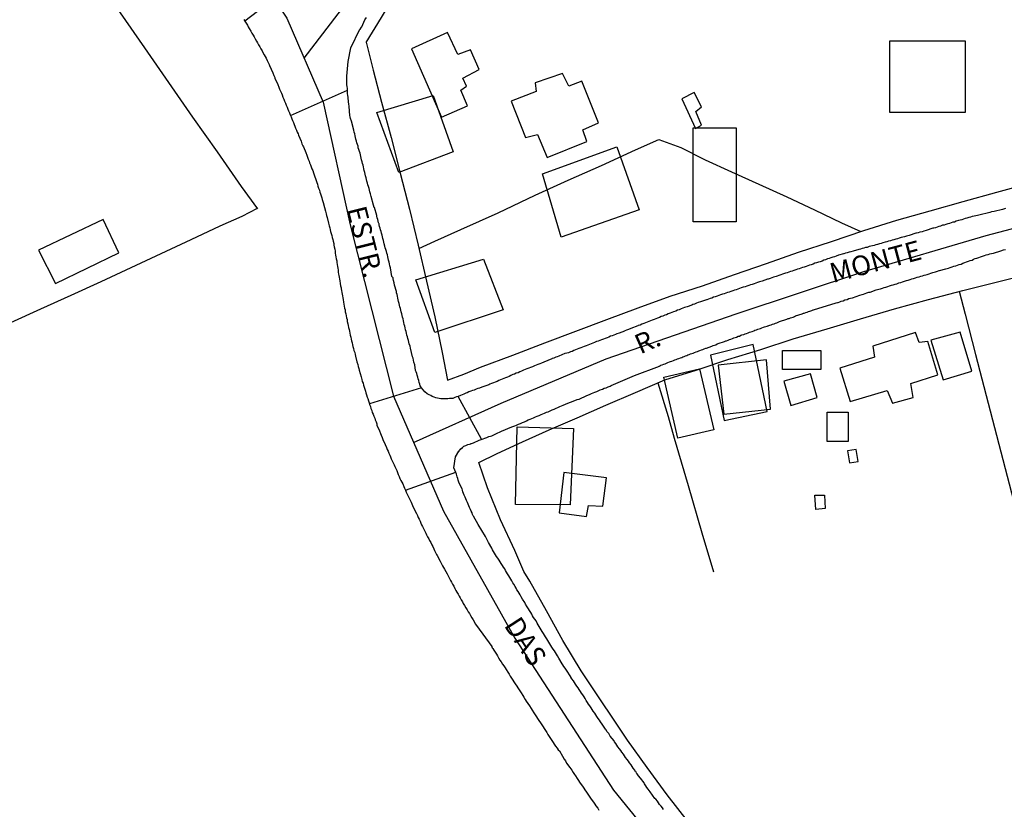
# Model space of a CAD drawing. Units: millimetres. Extents: x 190366 to 192776, y 1660434 to 1663208.
# Drawn here: x 191657 to 191782, y 1662807 to 1662907 of the extents above; entities that cross this region are included whole.
import ezdxf
from ezdxf.enums import TextEntityAlignment as Align

# ---------------------------------------------------------------- set-up
doc = ezdxf.new("R2010")
doc.units = ezdxf.units.MM
doc.header["$MEASUREMENT"] = 0
for name, color, linetype in [('EDIFICACAO_REFERENCIAL', 240, 'Continuous'), ('IMAGEM', 7, 'Continuous'), ('V-CRUZAMENTO', 1, 'Continuous'), ('V-EDIFICACAO', 2, 'Continuous'), ('V-EIXO_DE_LOGRADOURO', 3, 'Continuous'), ('V-LOTE', 1, 'Continuous'), ('V-NOME_DOS_LOGRADOUROS', 7, 'Continuous'), ('V-QUADRA', 2, 'Continuous'), ('V-TESTADA', 3, 'Continuous')]:
    doc.layers.add(name, color=color, linetype=linetype)
picture_1 = doc.add_image_def('image1.jpg', size_in_pixel=(4016, 4621))

msp = doc.modelspace()

# ---------------------------------------------------------------- linework, layer by layer
at = {"layer": 'EDIFICACAO_REFERENCIAL'}
for points in [[(191767.24, 1662903.87), (191776.76, 1662903.87), (191776.76, 1662894.8), (191767.24, 1662894.8)], [(191702.31, 1662894.8), (191709.44, 1662896.96), (191712, 1662889.84), (191705.12, 1662887.19)], [(191742.36, 1662892.86), (191747.77, 1662892.86), (191747.77, 1662880.98), (191742.36, 1662880.98)], [(191723.28, 1662887.02), (191732.71, 1662890.44), (191735.52, 1662882.49), (191725.66, 1662879.03)], [(191707.28, 1662873.63), (191715.83, 1662876.23), (191718.31, 1662869.83), (191709.66, 1662866.94)], [(191744.54, 1662864.09), (191746.25, 1662855.83), (191751.7, 1662856.96), (191749.94, 1662865.44)], [(191758.52, 1662862.29), (191753.67, 1662862.29), (191753.67, 1662864.66), (191758.52, 1662864.66)], [(191743.15, 1662862.35), (191744.96, 1662854.63), (191740.43, 1662853.57), (191738.62, 1662861.29), (191743.15, 1662862.35)], [(191761.94, 1662853.17), (191759.28, 1662853.17), (191759.28, 1662856.87), (191761.94, 1662856.87)], [(191720.07, 1662855.03), (191727.21, 1662854.82), (191726.79, 1662845.16), (191719.86, 1662845.17), (191720.07, 1662855.03)]]:
    msp.add_lwpolyline(points, close=True, dxfattribs=at)
at = {"layer": 'V-CRUZAMENTO'}
msp.add_lwpolyline([(191692.38, 1662911.54), (191685.63, 1662906.38), (191685.78, 1662906.12), (191685.95, 1662905.87), (191686.07, 1662905.66), (191686.2, 1662905.42), (191686.39, 1662905.1), (191686.52, 1662904.85), (191686.67, 1662904.59), (191686.8, 1662904.38), (191686.95, 1662904.14), (191687.12, 1662903.83), (191687.22, 1662903.61), (191687.37, 1662903.36), (191687.52, 1662903.1), (191687.67, 1662902.85), (191687.82, 1662902.59), (191687.93, 1662902.38), (191688.07, 1662902.12), (191688.22, 1662901.87), (191688.33, 1662901.66), (191688.44, 1662901.4), (191688.59, 1662901.14), (191688.69, 1662900.89), (191688.76, 1662900.74), (191689.16, 1662899.82), (191689.31, 1662899.48), (191689.42, 1662899.23), (191689.44, 1662899.16), (191689.8, 1662898.34), (191689.95, 1662897.99), (191690.03, 1662897.74), (191690.14, 1662897.48), (191690.27, 1662897.23), (191690.35, 1662897.02), (191690.46, 1662896.76), (191690.57, 1662896.5), (191690.67, 1662896.25), (191690.78, 1662895.99), (191690.86, 1662895.74), (191690.99, 1662895.48), (191691.08, 1662895.23), (191691.16, 1662895.01), (191691.29, 1662894.76), (191691.37, 1662894.5), (191691.4, 1662894.43), (191698.63, 1662897.61), (191698.63, 1662897.82), (191698.57, 1662898.08), (191698.55, 1662898.29), (191698.55, 1662898.51), (191698.53, 1662898.72), (191698.53, 1662898.93), (191698.53, 1662899.14), (191698.53, 1662899.4), (191698.69, 1662901.26), (191699.06, 1662902.99), (191700.18, 1662905.35), (191700.25, 1662905.35), (191700.27, 1662905.44), (191700.42, 1662905.66), (191700.55, 1662905.95), (191700.67, 1662906.25), (191700.82, 1662906.51), (191701.01, 1662906.81)], dxfattribs=at)
msp.add_lwpolyline([(191712.64, 1662858.87), (191712.43, 1662858.81), (191712.21, 1662858.72), (191711.96, 1662858.61), (191711.75, 1662858.61), (191711.53, 1662858.59), (191711.32, 1662858.55), (191711.11, 1662858.55), (191710.9, 1662858.55), (191710.64, 1662858.55), (191710.43, 1662858.55), (191710.21, 1662858.59), (191710, 1662858.64), (191709.79, 1662858.68), (191709.58, 1662858.76), (191709.32, 1662858.87), (191709.17, 1662858.96), (191708.94, 1662859.06), (191708.7, 1662859.21), (191708.42, 1662859.45), (191708.19, 1662859.68), (191708, 1662859.94), (191701.39, 1662857.91), (191701.4, 1662857.85), (191701.51, 1662857.6), (191701.59, 1662857.34), (191701.68, 1662857.09), (191701.76, 1662856.83), (191701.87, 1662856.62), (191701.95, 1662856.36), (191702.06, 1662856.11), (191702.14, 1662855.9), (191702.23, 1662855.64), (191702.31, 1662855.38), (191702.34, 1662855.23), (191702.67, 1662854.49), (191702.8, 1662854.15), (191702.89, 1662853.94), (191702.99, 1662853.68), (191703.08, 1662853.43), (191703.08, 1662853.4), (191703.4, 1662852.79), (191703.57, 1662852.4), (191703.65, 1662852.15), (191703.76, 1662851.94), (191703.85, 1662851.68), (191703.97, 1662851.43), (191704.08, 1662851.21), (191704.16, 1662850.96), (191704.29, 1662850.7), (191704.4, 1662850.45), (191704.53, 1662850.19), (191704.61, 1662849.98), (191704.72, 1662849.72), (191704.85, 1662849.47), (191704.93, 1662849.25), (191705.04, 1662849), (191705.17, 1662848.74), (191705.25, 1662848.49), (191705.38, 1662848.23), (191705.48, 1662848.02), (191705.61, 1662847.78), (191705.74, 1662847.47), (191705.82, 1662847.25), (191705.96, 1662846.98), (191712.31, 1662849.28), (191712.19, 1662849.55), (191712.06, 1662849.83), (191712.27, 1662851.21), (191712.7, 1662851.93), (191712.75, 1662851.95), (191712.77, 1662852.06), (191712.83, 1662852.1), (191712.88, 1662852.16), (191713.17, 1662852.4), (191713.34, 1662852.55), (191713.58, 1662852.66), (191713.83, 1662852.79), (191714.05, 1662852.83), (191714.24, 1662852.85), (191714.24, 1662852.89), (191714.3, 1662852.91), (191714.56, 1662853), (191714.81, 1662853.1), (191715.04, 1662853.21), (191715.28, 1662853.34), (191715.53, 1662853.42), (191715.57, 1662853.44)], close=True, dxfattribs=at)
at = {"layer": 'V-EDIFICACAO'}
for points in [[(191706.7, 1662902.84), (191710.52, 1662894.19), (191713.78, 1662895.63), (191712.96, 1662897.64), (191713.67, 1662898.13), (191713.21, 1662899.16), (191715.29, 1662900.26), (191714.16, 1662902.73), (191712.59, 1662902.15), (191711.28, 1662904.91), (191706.7, 1662902.84)], [(191725.8, 1662899.75), (191722.37, 1662898.56), (191722.47, 1662897.47), (191719.34, 1662896.25), (191721.13, 1662891.65), (191722.64, 1662892.01), (191723.86, 1662889.12), (191728.89, 1662891.13), (191728.41, 1662892.6), (191730.36, 1662893.51), (191728.27, 1662898.77), (191726.6, 1662898.15), (191725.8, 1662899.75)], [(191742.47, 1662897.32), (191740.92, 1662896.51), (191742.65, 1662892.79), (191743.42, 1662893.21), (191742.7, 1662894.91), (191743.42, 1662895.53), (191742.47, 1662897.32)], [(191659.53, 1662877.36), (191661.66, 1662873.16), (191669.7, 1662877.05), (191667.69, 1662881.24), (191659.53, 1662877.36)], [(191765.06, 1662865.23), (191765.29, 1662863.84), (191760.89, 1662862.44), (191762.22, 1662858.22), (191766.9, 1662859.63), (191767.57, 1662858.02), (191770.19, 1662858.72), (191769.87, 1662860.52), (191773.31, 1662861.6), (191772.03, 1662865.82), (191770.95, 1662865.71), (191770.48, 1662866.94), (191765.06, 1662865.23)], [(191772.42, 1662866), (191773.98, 1662860.95), (191777.61, 1662862.06), (191776.12, 1662867.01), (191772.42, 1662866)], [(191745.51, 1662862.83), (191746.24, 1662856.62), (191752.12, 1662857.23), (191752.12, 1662857.23), (191751.63, 1662863.48), (191745.51, 1662862.83)], [(191753.82, 1662860.8), (191754.71, 1662857.71), (191758.02, 1662858.71), (191757.2, 1662861.72), (191753.82, 1662860.8)], [(191761.87, 1662851.97), (191762.13, 1662850.45), (191763.24, 1662850.61), (191762.96, 1662852.15), (191761.87, 1662851.97)], [(191725.98, 1662849.25), (191725.39, 1662844.12), (191728.84, 1662843.66), (191729.12, 1662845.06), (191730.94, 1662844.98), (191731.38, 1662848.57), (191725.98, 1662849.25)], [(191757.74, 1662846.35), (191758.95, 1662846.37), (191759.03, 1662844.66), (191757.85, 1662844.56), (191757.72, 1662846.37)]]:
    msp.add_lwpolyline(points, close=True, dxfattribs=at)
at = {"layer": 'V-EIXO_DE_LOGRADOURO'}
for points in [[(191693.13, 1662901.66), (191700.35, 1662911.11), (191708.73, 1662924.62), (191720.02, 1662940.13), (191731.11, 1662954.41), (191743.54, 1662966.59), (191757.11, 1662977.44), (191771.06, 1662988.29), (191785.68, 1662998.47), (191800.3, 1663006.08), (191810.83, 1663008.71)], [(191648.83, 1662956.37), (191657.42, 1662947.76), (191666.11, 1662938.29), (191674.8, 1662928.59), (191683.3, 1662918.36), (191690.94, 1662906.75), (191695.53, 1662896.09), (191698.96, 1662880.58), (191704.44, 1662858.89), (191710.77, 1662844.33), (191719.77, 1662828.25), (191732.29, 1662809.03), (191746.81, 1662791.14)], [(191706.98, 1662853.04), (191718.06, 1662858), (191731.35, 1662863.62), (191747.78, 1662869.33), (191763.92, 1662874.66), (191779.4, 1662879.23), (191793.83, 1662883.04), (191810.92, 1662885.81)]]:
    msp.add_lwpolyline(points, dxfattribs=at)
at = {"layer": 'V-LOTE'}
for points in [[(191700.98, 1662903.66), (191702.92, 1662906.83), (191704.57, 1662909.6), (191708.05, 1662915.25), (191711.55, 1662920.9), (191715.16, 1662926.48), (191718.85, 1662931.89), (191722.59, 1662937.15), (191726.5, 1662942.21), (191730.41, 1662947.3), (191734.78, 1662952.26), (191739.1, 1662956.7), (191743.1, 1662960.42), (191746.92, 1662963.93), (191750.85, 1662967.35), (191755, 1662970.51), (191756.87, 1662971.92), (191759.39, 1662973.93), (191761.65, 1662975.66), (191765.06, 1662977.91), (191768.6, 1662980.05)], [(191644.72, 1662943.5), (191646.97, 1662940.29), (191649.62, 1662936.46), (191652.4, 1662932.5), (191655.12, 1662928.54), (191657.88, 1662924.54), (191660.73, 1662920.58), (191663.73, 1662916.21), (191666.8, 1662911.82), (191669.87, 1662907.41), (191672.94, 1662903), (191675.98, 1662898.61), (191679.02, 1662894.22), (191682.13, 1662889.83), (191685.17, 1662885.44), (191687.24, 1662882.61)], [(191700.97, 1662903.72), (191701.85, 1662900.15), (191702.94, 1662896.12), (191704.14, 1662891.62), (191705.3, 1662887.12), (191706.48, 1662882.58), (191707.55, 1662878.01), (191708.6, 1662873.44), (191709.67, 1662868.92), (191710.61, 1662864.42), (191711.25, 1662860.94), (191713.32, 1662861.68), (191715.44, 1662862.56), (191719.52, 1662864.1), (191723.58, 1662865.66), (191727.51, 1662867.11), (191731.42, 1662868.62), (191735.4, 1662870.09), (191739.46, 1662871.54), (191743.52, 1662872.88), (191747.58, 1662874.29), (191751.64, 1662875.7), (191755.66, 1662877.11), (191759.83, 1662878.49), (191763.96, 1662879.87), (191768.13, 1662881.19), (191772.32, 1662882.36), (191776.51, 1662883.53), (191780.75, 1662884.7), (191784.96, 1662885.87)], [(191707.65, 1662877.58), (191709.68, 1662878.51), (191712.97, 1662879.99), (191717.68, 1662882.11), (191722.36, 1662884.35), (191726.54, 1662886.23), (191730.77, 1662888.11), (191735.05, 1662890.09), (191738.02, 1662891.4), (191740.8, 1662890.35), (191743.86, 1662888.83), (191747.18, 1662887.31), (191750.65, 1662885.71), (191754.19, 1662884.11), (191757.71, 1662882.47), (191761.13, 1662880.85), (191763.54, 1662879.73)], [(191687.21, 1662882.65), (191685.27, 1662881.65), (191682.47, 1662880.42), (191678.78, 1662878.67), (191675, 1662876.9), (191671.2, 1662875.13), (191667.4, 1662873.38), (191663.6, 1662871.65), (191659.8, 1662869.9), (191656, 1662868.17), (191652.31, 1662866.4), (191648.59, 1662864.63), (191644.85, 1662862.88), (191641.07, 1662861.17), (191637.35, 1662859.46), (191633.61, 1662857.69), (191629.89, 1662855.96), (191626.17, 1662854.23), (191622.45, 1662852.5), (191618.73, 1662850.77), (191617.64, 1662850.25)], [(191741.74, 1662804.97), (191739.08, 1662808.45), (191736.52, 1662811.91), (191734.03, 1662815.34), (191731.78, 1662818.77), (191731.04, 1662819.84), (191728.17, 1662824.15), (191725.87, 1662827.96), (191723.78, 1662831.73), (191721.69, 1662835.5), (191720.94, 1662836.72), (191719.77, 1662839.38), (191717.97, 1662843.26), (191716.31, 1662847.29), (191715.25, 1662850.51), (191717.54, 1662851.63), (191720.77, 1662853.11), (191724.14, 1662854.64), (191727.68, 1662856.17), (191731.31, 1662857.75), (191735.04, 1662859.35), (191738.77, 1662860.95), (191742.71, 1662862.17), (191746.75, 1662863.53), (191750.89, 1662864.82), (191755, 1662866.16), (191759.28, 1662867.43), (191763.53, 1662868.7), (191767.81, 1662869.94), (191772.11, 1662871.14), (191776.46, 1662872.29), (191780.86, 1662873.37), (191785.26, 1662874.45)], [(191776.02, 1662872.17), (191776.76, 1662869.29), (191778.07, 1662864.15), (191779.68, 1662858.01), (191781.29, 1662851.84), (191782.87, 1662845.67), (191784.48, 1662839.5), (191786.06, 1662833.31), (191786.48, 1662831.64)], [(191737.89, 1662860.57), (191739.17, 1662856.31), (191739.95, 1662853.57), (191741.7, 1662847.59), (191743.45, 1662841.61), (191744.92, 1662836.66)]]:
    msp.add_lwpolyline(points, dxfattribs=at)
at = {"layer": 'V-QUADRA'}
for points in [[(191781.86, 1662882.63), (191781.6, 1662882.56), (191781.49, 1662882.54), (191780.41, 1662882.28), (191780.11, 1662882.22), (191779.9, 1662882.16), (191779.7, 1662882.12), (191778.66, 1662881.86), (191778.32, 1662881.77), (191778.11, 1662881.73), (191777.9, 1662881.69), (191777.64, 1662881.62), (191777.43, 1662881.54), (191777.22, 1662881.5), (191776.96, 1662881.41), (191776.75, 1662881.37), (191776.53, 1662881.28), (191776.32, 1662881.22), (191776.11, 1662881.16), (191775.9, 1662881.11), (191775.64, 1662881.03), (191775.43, 1662880.94), (191775.21, 1662880.9), (191775, 1662880.84), (191774.79, 1662880.77), (191774.58, 1662880.71), (191774.32, 1662880.62), (191774.11, 1662880.56), (191773.89, 1662880.52), (191773.64, 1662880.43), (191773.43, 1662880.37), (191773.21, 1662880.3), (191773, 1662880.22), (191772.79, 1662880.18), (191772.68, 1662880.16), (191771.81, 1662879.88), (191771.51, 1662879.79), (191771.3, 1662879.71), (191771.04, 1662879.67), (191770.83, 1662879.58), (191770.62, 1662879.54), (191770.51, 1662879.52), (191769.68, 1662879.24), (191769.34, 1662879.15), (191769.08, 1662879.07), (191768.87, 1662879.03), (191768.66, 1662878.96), (191768.4, 1662878.9), (191768.19, 1662878.81), (191767.98, 1662878.77), (191767.72, 1662878.69), (191767.51, 1662878.64), (191767.3, 1662878.56), (191767.04, 1662878.52), (191766.83, 1662878.43), (191766.62, 1662878.39), (191766.36, 1662878.3), (191766.15, 1662878.22), (191765.93, 1662878.18), (191765.68, 1662878.09), (191765.47, 1662878.05), (191765.25, 1662877.96), (191765.04, 1662877.92), (191764.83, 1662877.88), (191764.62, 1662877.82), (191764.36, 1662877.73), (191764.15, 1662877.71), (191763.93, 1662877.62), (191763.72, 1662877.58), (191763.51, 1662877.51), (191763.32, 1662877.48), (191762.57, 1662877.26), (191762.29, 1662877.15), (191762.1, 1662877.11), (191761.85, 1662877.03), (191761.64, 1662876.98), (191761.42, 1662876.92), (191761.36, 1662876.9), (191760.74, 1662876.73), (191760.42, 1662876.62), (191760.23, 1662876.54), (191760.02, 1662876.49), (191759.76, 1662876.39), (191759.55, 1662876.32), (191759.34, 1662876.26), (191759.08, 1662876.15), (191758.87, 1662876.09), (191758.66, 1662876), (191758.4, 1662875.92), (191758.19, 1662875.85), (191757.97, 1662875.79), (191757.72, 1662875.71), (191757.51, 1662875.62), (191757.29, 1662875.54), (191757.29, 1662875.54), (191757.08, 1662875.49), (191756.87, 1662875.41), (191756.66, 1662875.32), (191756.4, 1662875.24), (191756.19, 1662875.2), (191755.97, 1662875.11), (191755.76, 1662875.03), (191755.55, 1662874.96), (191755.34, 1662874.9), (191755.08, 1662874.81), (191754.87, 1662874.73), (191754.65, 1662874.66), (191754.44, 1662874.6), (191754.23, 1662874.51), (191754.02, 1662874.45), (191753.78, 1662874.39), (191752.87, 1662874.05), (191752.53, 1662873.96), (191752.31, 1662873.88), (191752.1, 1662873.79), (191751.84, 1662873.71), (191751.74, 1662873.69), (191751.08, 1662873.45), (191750.74, 1662873.37), (191750.48, 1662873.28), (191750.27, 1662873.2), (191750.06, 1662873.11), (191749.8, 1662873.05), (191749.59, 1662872.98), (191749.38, 1662872.9), (191749.12, 1662872.81), (191748.91, 1662872.75), (191748.69, 1662872.68), (191748.44, 1662872.6), (191748.23, 1662872.51), (191748.01, 1662872.45), (191747.8, 1662872.36), (191747.59, 1662872.3), (191747.38, 1662872.22), (191747.12, 1662872.13), (191746.91, 1662872.05), (191746.69, 1662872), (191746.48, 1662871.92), (191746.27, 1662871.83), (191746.06, 1662871.79), (191745.8, 1662871.71), (191745.59, 1662871.62), (191745.37, 1662871.54), (191745.12, 1662871.45), (191744.91, 1662871.41), (191744.69, 1662871.32), (191744.48, 1662871.24), (191744.27, 1662871.17), (191744.06, 1662871.09), (191744.03, 1662871.07), (191743.29, 1662870.83), (191742.99, 1662870.75), (191742.78, 1662870.66), (191742.52, 1662870.56), (191742.31, 1662870.49), (191742.2, 1662870.43), (191741.59, 1662870.22), (191741.25, 1662870.11), (191741.03, 1662870.03), (191740.82, 1662869.94), (191740.56, 1662869.83), (191740.35, 1662869.77), (191740.14, 1662869.66), (191739.88, 1662869.55), (191739.67, 1662869.47), (191739.46, 1662869.41), (191739.2, 1662869.3), (191738.99, 1662869.21), (191738.78, 1662869.13), (191738.52, 1662869.02), (191738.31, 1662868.96), (191738.1, 1662868.85), (191737.84, 1662868.77), (191737.63, 1662868.68), (191737.41, 1662868.6), (191737.16, 1662868.51), (191736.95, 1662868.43), (191736.73, 1662868.34), (191736.52, 1662868.26), (191736.31, 1662868.17), (191736.09, 1662868.09), (191735.84, 1662868), (191735.63, 1662867.89), (191735.41, 1662867.83), (191735.35, 1662867.79), (191734.48, 1662867.45), (191734.16, 1662867.34), (191733.92, 1662867.26), (191733.71, 1662867.15), (191733.65, 1662867.11), (191732.99, 1662866.87), (191732.69, 1662866.77), (191732.52, 1662866.7), (191732.31, 1662866.62), (191732.09, 1662866.53), (191732.09, 1662866.53), (191731.88, 1662866.47), (191731.67, 1662866.38), (191731.46, 1662866.3), (191731.2, 1662866.21), (191730.99, 1662866.13), (191730.77, 1662866.02), (191730.56, 1662865.96), (191730.35, 1662865.87), (191730.14, 1662865.81), (191729.88, 1662865.7), (191729.67, 1662865.62), (191729.45, 1662865.51), (191729.24, 1662865.43), (191729.03, 1662865.36), (191728.82, 1662865.28), (191728.56, 1662865.17), (191728.35, 1662865.09), (191728.13, 1662865), (191727.88, 1662864.91), (191727.67, 1662864.83), (191727.45, 1662864.74), (191727.24, 1662864.66), (191727.03, 1662864.57), (191726.82, 1662864.49), (191726.56, 1662864.4), (191726.35, 1662864.32), (191726.13, 1662864.28), (191726.11, 1662864.28), (191725.37, 1662863.98), (191725.13, 1662863.87), (191724.98, 1662863.83), (191724.73, 1662863.72), (191724.52, 1662863.66), (191724.45, 1662863.62), (191723.47, 1662863.21), (191723.15, 1662863.08), (191722.94, 1662863), (191722.69, 1662862.89), (191722.47, 1662862.83), (191722.26, 1662862.72), (191722.01, 1662862.62), (191721.79, 1662862.53), (191721.58, 1662862.45), (191721.32, 1662862.34), (191721.11, 1662862.26), (191720.9, 1662862.17), (191720.64, 1662862.06), (191720.43, 1662861.98), (191720.22, 1662861.87), (191719.96, 1662861.79), (191719.75, 1662861.7), (191719.54, 1662861.62), (191719.28, 1662861.51), (191719.07, 1662861.4), (191718.86, 1662861.32), (191718.6, 1662861.23), (191718.39, 1662861.15), (191718.17, 1662861.06), (191717.96, 1662860.96), (191717.75, 1662860.87), (191717.54, 1662860.77), (191717.28, 1662860.68), (191717.07, 1662860.6), (191716.85, 1662860.51), (191716.64, 1662860.42), (191716.49, 1662860.34), (191715.62, 1662860.04), (191715.3, 1662859.91), (191715.11, 1662859.87), (191714.9, 1662859.79), (191714.64, 1662859.66), (191714.43, 1662859.62), (191714.22, 1662859.53), (191713.96, 1662859.45), (191713.77, 1662859.32), (191713.58, 1662859.28), (191713.32, 1662859.15), (191713.11, 1662859.06), (191712.9, 1662858.98), (191712.64, 1662858.87), (191712.43, 1662858.81), (191712.21, 1662858.72), (191711.96, 1662858.61), (191711.75, 1662858.61), (191711.53, 1662858.59), (191711.32, 1662858.55), (191711.11, 1662858.55), (191710.9, 1662858.55), (191710.64, 1662858.55), (191710.43, 1662858.55), (191710.21, 1662858.59), (191710, 1662858.64), (191709.79, 1662858.68), (191709.58, 1662858.76), (191709.32, 1662858.87), (191709.17, 1662858.96), (191708.94, 1662859.06), (191708.7, 1662859.21), (191708.42, 1662859.45), (191708.19, 1662859.68), (191708.19, 1662859.68), (191708, 1662859.94), (191707.83, 1662860.19), (191707.76, 1662860.41), (191707.7, 1662860.62), (191707.63, 1662860.88), (191707.55, 1662861.09), (191707.51, 1662861.3), (191707.42, 1662861.56), (191707.38, 1662861.77), (191707.29, 1662861.98), (191707.21, 1662862.13), (191707.12, 1662862.88), (191707.02, 1662863.22), (191706.95, 1662863.47), (191706.91, 1662863.69), (191706.85, 1662863.88), (191706.61, 1662864.96), (191706.53, 1662865.22), (191706.44, 1662865.52), (191706.38, 1662865.73), (191706.32, 1662865.94), (191706.25, 1662866.2), (191706.19, 1662866.41), (191706.14, 1662866.62), (191706.08, 1662866.88), (191706.04, 1662867.09), (191705.97, 1662867.3), (191705.93, 1662867.56), (191705.87, 1662867.77), (191705.8, 1662867.98), (191705.76, 1662868.24), (191705.7, 1662868.45), (191705.65, 1662868.67), (191705.59, 1662868.88), (191705.55, 1662869.09), (191705.48, 1662869.3), (191705.42, 1662869.56), (191705.36, 1662869.77), (191705.32, 1662869.99), (191705.25, 1662870.2), (191705.21, 1662870.41), (191705.14, 1662870.62), (191705.08, 1662870.88), (191705.04, 1662871.09), (191705, 1662871.3), (191704.93, 1662871.56), (191704.89, 1662871.77), (191704.83, 1662871.99), (191704.81, 1662872.13), (191704.57, 1662872.96), (191704.53, 1662873.26), (191704.44, 1662873.52), (191704.4, 1662873.73), (191704.38, 1662873.88), (191704.33, 1662873.94), (191704.23, 1662874.05), (191704.06, 1662875.14), (191703.97, 1662875.41), (191703.93, 1662875.65), (191703.87, 1662875.86), (191703.8, 1662876.11), (191703.76, 1662876.33), (191703.72, 1662876.54), (191703.66, 1662876.8), (191703.59, 1662877.01), (191703.55, 1662877.22), (191703.46, 1662877.48), (191703.4, 1662877.69), (191703.36, 1662877.9), (191703.27, 1662878.16), (191703.23, 1662878.37), (191703.17, 1662878.58), (191703.1, 1662878.84), (191703.04, 1662879.05), (191702.99, 1662879.26), (191702.91, 1662879.52), (191702.87, 1662879.73), (191702.78, 1662879.95), (191702.74, 1662880.16), (191702.67, 1662880.37), (191702.61, 1662880.58), (191702.61, 1662880.71), (191702.57, 1662880.77), (191702.55, 1662880.84), (191702.51, 1662881.05), (191702.44, 1662881.27), (191702.38, 1662881.48), (191702.34, 1662881.69), (191702.34, 1662881.75), (191702.02, 1662882.76), (191702.01, 1662882.79), (191701.93, 1662883.07), (191701.63, 1662884.16), (191701.53, 1662884.5), (191701.46, 1662884.76), (191701.42, 1662884.97), (191701.36, 1662885.18), (191701.29, 1662885.44), (191701.21, 1662885.65), (191701.14, 1662885.86), (191701.14, 1662885.86), (191701.08, 1662886.12), (191701.04, 1662886.33), (191700.97, 1662886.54), (191700.91, 1662886.8), (191700.84, 1662887.01), (191700.82, 1662887.22), (191700.74, 1662887.48), (191700.7, 1662887.69), (191700.63, 1662887.91), (191700.59, 1662888.12), (191700.53, 1662888.33), (191700.46, 1662888.54), (191700.4, 1662888.8), (191700.33, 1662889.01), (191700.29, 1662889.23), (191700.25, 1662889.44), (191700.21, 1662889.65), (191700.12, 1662889.86), (191700.06, 1662890.12), (191699.99, 1662890.33), (191699.95, 1662890.55), (191699.89, 1662890.76), (191699.82, 1662890.97), (191699.76, 1662891.18), (191699.69, 1662891.44), (191699.65, 1662891.65), (191699.61, 1662891.86), (191699.53, 1662892.12), (191699.48, 1662892.33), (191699.42, 1662892.55), (191699.4, 1662892.57), (191699.12, 1662893.7), (191699.02, 1662894.04), (191698.95, 1662894.25), (191698.91, 1662894.4), (191698.85, 1662895.57), (191698.8, 1662895.91), (191698.76, 1662896.12), (191698.76, 1662896.33), (191698.72, 1662896.55), (191698.72, 1662896.76), (191698.68, 1662896.97), (191698.63, 1662897.19), (191698.63, 1662897.4), (191698.63, 1662897.61), (191698.63, 1662897.82), (191698.57, 1662898.08), (191698.55, 1662898.29), (191698.55, 1662898.51), (191698.53, 1662898.72), (191698.53, 1662898.93), (191698.53, 1662899.14), (191698.53, 1662899.4), (191698.69, 1662901.26), (191699.06, 1662902.99), (191700.18, 1662905.35), (191700.25, 1662905.35), (191700.27, 1662905.44), (191700.42, 1662905.66), (191700.55, 1662905.95), (191700.67, 1662906.25), (191700.82, 1662906.51), (191701.01, 1662906.81)], [(191685.52, 1662906.59), (191685.63, 1662906.38), (191685.78, 1662906.12), (191685.95, 1662905.87), (191686.07, 1662905.66), (191686.2, 1662905.42), (191686.39, 1662905.1), (191686.52, 1662904.85), (191686.67, 1662904.59), (191686.8, 1662904.38), (191686.95, 1662904.14), (191687.12, 1662903.83), (191687.22, 1662903.61), (191687.37, 1662903.36), (191687.52, 1662903.1), (191687.67, 1662902.85), (191687.82, 1662902.59), (191687.93, 1662902.38), (191688.07, 1662902.12), (191688.22, 1662901.87), (191688.33, 1662901.66), (191688.44, 1662901.4), (191688.59, 1662901.14), (191688.69, 1662900.89), (191688.76, 1662900.74), (191689.16, 1662899.82), (191689.31, 1662899.48), (191689.42, 1662899.23), (191689.44, 1662899.16), (191689.8, 1662898.34), (191689.95, 1662897.99), (191690.03, 1662897.74), (191690.14, 1662897.48), (191690.27, 1662897.23), (191690.35, 1662897.02), (191690.46, 1662896.76), (191690.57, 1662896.5), (191690.67, 1662896.25), (191690.78, 1662895.99), (191690.86, 1662895.74), (191690.99, 1662895.48), (191691.08, 1662895.23), (191691.16, 1662895.01), (191691.29, 1662894.76), (191691.37, 1662894.5), (191691.48, 1662894.25), (191691.59, 1662893.99), (191691.67, 1662893.78), (191691.8, 1662893.52), (191691.88, 1662893.27), (191691.95, 1662893.06), (191692.06, 1662892.8), (191692.18, 1662892.55), (191692.27, 1662892.33), (191692.37, 1662892.08), (191692.42, 1662891.93), (191692.74, 1662891.18), (191692.86, 1662890.84), (191692.97, 1662890.59), (191693.04, 1662890.44), (191693.33, 1662889.74), (191693.46, 1662889.4), (191693.54, 1662889.14), (191693.65, 1662888.89), (191693.76, 1662888.63), (191693.82, 1662888.42), (191693.93, 1662888.16), (191694.03, 1662887.91), (191694.12, 1662887.69), (191694.23, 1662887.44), (191694.31, 1662887.18), (191694.4, 1662886.93), (191694.48, 1662886.67), (191694.57, 1662886.46), (191694.65, 1662886.2), (191694.74, 1662885.95), (191694.82, 1662885.74), (191694.88, 1662885.48), (191694.97, 1662885.22), (191695.06, 1662884.97), (191695.14, 1662884.71), (191695.21, 1662884.5), (191695.29, 1662884.25), (191695.38, 1662883.99), (191695.42, 1662883.78), (191695.5, 1662883.52), (191695.57, 1662883.27), (191695.57, 1662883.24), (191695.84, 1662882.33), (191695.93, 1662881.99), (191695.97, 1662881.78), (191696.04, 1662881.5), (191696.23, 1662880.8), (191696.31, 1662880.46), (191696.38, 1662880.2), (191696.44, 1662879.95), (191696.48, 1662879.73), (191696.55, 1662879.48), (191696.63, 1662879.22), (191696.69, 1662878.97), (191696.69, 1662878.97), (191696.76, 1662878.71), (191696.8, 1662878.5), (191696.87, 1662878.24), (191696.91, 1662877.99), (191696.95, 1662877.78), (191697.02, 1662877.52), (191697.06, 1662877.26), (191697.08, 1662877.01), (191697.12, 1662876.75), (191697.16, 1662876.54), (191697.19, 1662876.29), (191697.25, 1662876.03), (191697.29, 1662875.82), (191697.31, 1662875.56), (191697.36, 1662875.31), (191697.38, 1662875.09), (191697.44, 1662874.84), (191697.46, 1662874.58), (191697.5, 1662874.33), (191697.53, 1662874.18), (191697.65, 1662873.48), (191697.7, 1662873.14), (191697.74, 1662872.88), (191697.8, 1662872.62), (191697.83, 1662872.47), (191698.06, 1662871.13), (191698.1, 1662870.79), (191698.14, 1662870.54), (191698.21, 1662870.28), (191698.23, 1662870.03), (191698.31, 1662869.81), (191698.34, 1662869.56), (191698.4, 1662869.3), (191698.46, 1662869.05), (191698.51, 1662868.79), (191698.57, 1662868.58), (191698.59, 1662868.33), (191698.65, 1662868.07), (191698.72, 1662867.86), (191698.74, 1662867.6), (191698.82, 1662867.35), (191698.87, 1662867.13), (191698.91, 1662866.88), (191698.97, 1662866.62), (191699.04, 1662866.37), (191699.1, 1662866.11), (191699.12, 1662865.9), (191699.21, 1662865.64), (191699.25, 1662865.39), (191699.31, 1662865.18), (191699.36, 1662864.92), (191699.44, 1662864.66), (191699.53, 1662864.41), (191699.59, 1662864.15), (191699.63, 1662863.96), (191699.8, 1662863.26), (191699.91, 1662862.92), (191699.97, 1662862.66), (191700.04, 1662862.41), (191700.08, 1662862.17), (191700.33, 1662861.34), (191700.42, 1662861), (191700.48, 1662860.75), (191700.59, 1662860.54), (191700.65, 1662860.28), (191700.74, 1662860.02), (191700.82, 1662859.77), (191700.91, 1662859.51), (191700.95, 1662859.3), (191701.04, 1662859.05), (191701.12, 1662858.79), (191701.21, 1662858.58), (191701.27, 1662858.32), (191701.36, 1662858.07), (191701.4, 1662857.85), (191701.51, 1662857.6), (191701.59, 1662857.34), (191701.68, 1662857.09), (191701.76, 1662856.83), (191701.87, 1662856.62), (191701.95, 1662856.36), (191702.06, 1662856.11), (191702.14, 1662855.9), (191702.23, 1662855.64), (191702.31, 1662855.38), (191702.34, 1662855.23), (191702.67, 1662854.49), (191702.8, 1662854.15), (191702.89, 1662853.94), (191702.99, 1662853.68), (191703.08, 1662853.43), (191703.08, 1662853.4), (191703.4, 1662852.79), (191703.57, 1662852.4), (191703.65, 1662852.15), (191703.76, 1662851.94), (191703.85, 1662851.68), (191703.97, 1662851.43), (191704.08, 1662851.21), (191704.16, 1662850.96), (191704.16, 1662850.96), (191704.29, 1662850.7), (191704.4, 1662850.45), (191704.53, 1662850.19), (191704.61, 1662849.98), (191704.72, 1662849.72), (191704.85, 1662849.47), (191704.93, 1662849.25), (191705.04, 1662849), (191705.17, 1662848.74), (191705.25, 1662848.49), (191705.38, 1662848.23), (191705.48, 1662848.02), (191705.61, 1662847.78), (191705.74, 1662847.47), (191705.82, 1662847.25), (191705.95, 1662847), (191706.06, 1662846.74), (191706.1, 1662846.64), (191706.38, 1662846.06), (191706.53, 1662845.72), (191706.66, 1662845.47), (191706.76, 1662845.25), (191706.85, 1662845.06), (191707.14, 1662844.44), (191707.34, 1662844.06), (191707.46, 1662843.81), (191707.57, 1662843.55), (191707.68, 1662843.34), (191707.81, 1662843.08), (191707.91, 1662842.83), (191708, 1662842.61), (191708.12, 1662842.38), (191708.29, 1662842.06), (191708.42, 1662841.81), (191708.55, 1662841.55), (191708.63, 1662841.34), (191708.76, 1662841.08), (191708.89, 1662840.83), (191709, 1662840.61), (191709.15, 1662840.36), (191709.27, 1662840.1), (191709.42, 1662839.85), (191709.55, 1662839.59), (191709.64, 1662839.38), (191709.76, 1662839.12), (191709.89, 1662838.87), (191709.96, 1662838.72), (191710.34, 1662838.02), (191710.51, 1662837.68), (191710.63, 1662837.42), (191710.78, 1662837.21), (191710.87, 1662837.02), (191711.21, 1662836.4), (191711.4, 1662836.06), (191711.53, 1662835.8), (191711.66, 1662835.55), (191711.78, 1662835.34), (191711.91, 1662835.08), (191712.06, 1662834.84), (191712.19, 1662834.57), (191712.32, 1662834.31), (191712.44, 1662834.1), (191712.62, 1662833.85), (191712.74, 1662833.59), (191712.87, 1662833.38), (191713.02, 1662833.12), (191713.15, 1662832.87), (191713.27, 1662832.65), (191713.42, 1662832.42), (191713.59, 1662832.1), (191713.76, 1662831.84), (191713.89, 1662831.59), (191714.04, 1662831.38), (191714.17, 1662831.14), (191714.36, 1662830.82), (191714.53, 1662830.57), (191714.68, 1662830.31), (191714.79, 1662830.08), (191714.94, 1662829.87), (191716.86, 1662827.2), (191716.87, 1662827.16), (191716.94, 1662827.05), (191716.98, 1662827.01), (191717.02, 1662826.95), (191717.15, 1662826.74), (191717.3, 1662826.48), (191717.47, 1662826.23), (191717.6, 1662826.01), (191717.74, 1662825.76), (191717.91, 1662825.5), (191718.06, 1662825.29), (191718.23, 1662824.99), (191718.38, 1662824.78), (191718.55, 1662824.52), (191718.7, 1662824.29), (191718.89, 1662823.97), (191719.06, 1662823.71), (191719.21, 1662823.46), (191719.38, 1662823.2), (191719.53, 1662822.95), (191719.66, 1662822.74), (191719.83, 1662822.5), (191720.04, 1662822.18), (191720.17, 1662821.99), (191720.6, 1662821.35), (191720.81, 1662820.99), (191720.94, 1662820.78), (191721.11, 1662820.52), (191721.22, 1662820.29), (191721.64, 1662819.71), (191721.85, 1662819.37), (191722, 1662819.14), (191722.21, 1662818.82), (191722.38, 1662818.56), (191722.53, 1662818.31), (191722.66, 1662818.1), (191722.83, 1662817.86), (191723.02, 1662817.54), (191723.21, 1662817.29), (191723.36, 1662817.03), (191723.49, 1662816.82), (191723.66, 1662816.56), (191723.83, 1662816.31), (191723.98, 1662816.09), (191724.13, 1662815.84), (191724.3, 1662815.58), (191724.47, 1662815.33), (191724.64, 1662815.07), (191724.77, 1662814.86), (191724.94, 1662814.6), (191725.13, 1662814.35), (191725.28, 1662814.14), (191725.43, 1662813.99), (191725.81, 1662813.31), (191726.04, 1662812.94), (191726.19, 1662812.73), (191726.32, 1662812.45), (191726.75, 1662811.9), (191726.98, 1662811.54), (191727.15, 1662811.28), (191727.32, 1662811.03), (191727.45, 1662810.84), (191727.66, 1662810.52), (191727.83, 1662810.26), (191727.98, 1662810.05), (191728.19, 1662809.75), (191728.34, 1662809.54), (191728.51, 1662809.28), (191728.66, 1662809.07), (191728.85, 1662808.77), (191729.02, 1662808.52), (191729.19, 1662808.26), (191729.34, 1662808.03), (191729.58, 1662807.71), (191729.73, 1662807.5), (191729.9, 1662807.24), (191730.05, 1662807.03), (191730.28, 1662806.73), (191730.43, 1662806.49)], [(191738.6, 1662806.56), (191738.45, 1662806.77), (191738.28, 1662806.99), (191738.11, 1662807.2), (191737.97, 1662807.41), (191737.97, 1662807.41), (191737.82, 1662807.62), (191737.62, 1662807.88), (191737.52, 1662807.98), (191736.92, 1662808.82), (191736.67, 1662809.16), (191736.5, 1662809.37), (191736.37, 1662809.58), (191736.18, 1662809.84), (191736.14, 1662809.94), (191735.67, 1662810.56), (191735.45, 1662810.86), (191735.26, 1662811.11), (191735.2, 1662811.17), (191735.13, 1662811.33), (191735.07, 1662811.36), (191735.01, 1662811.47), (191734.96, 1662811.54), (191734.77, 1662811.8), (191734.62, 1662812.01), (191734.49, 1662812.22), (191734.3, 1662812.48), (191734.15, 1662812.69), (191733.98, 1662812.9), (191733.79, 1662813.16), (191733.66, 1662813.37), (191733.52, 1662813.58), (191733.32, 1662813.84), (191733.2, 1662814.05), (191733.03, 1662814.26), (191732.83, 1662814.52), (191732.71, 1662814.73), (191732.56, 1662814.95), (191732.41, 1662815.16), (191732.37, 1662815.26), (191731.86, 1662815.88), (191731.66, 1662816.18), (191731.49, 1662816.41), (191731.32, 1662816.69), (191731.26, 1662816.75), (191730.83, 1662817.37), (191730.64, 1662817.67), (191730.49, 1662817.88), (191730.34, 1662818.1), (191730.17, 1662818.35), (191730.03, 1662818.56), (191729.9, 1662818.78), (191729.71, 1662819.03), (191729.58, 1662819.24), (191729.43, 1662819.46), (191729.26, 1662819.71), (191729.11, 1662819.93), (191728.98, 1662820.14), (191728.81, 1662820.39), (191728.68, 1662820.61), (191728.54, 1662820.82), (191728.39, 1662821.08), (191728.22, 1662821.29), (191728.09, 1662821.5), (191727.92, 1662821.76), (191727.79, 1662821.97), (191727.64, 1662822.18), (191727.47, 1662822.44), (191727.34, 1662822.65), (191727.22, 1662822.86), (191727.02, 1662823.12), (191726.88, 1662823.33), (191726.86, 1662823.39), (191726.32, 1662824.2), (191726.15, 1662824.48), (191726, 1662824.69), (191725.87, 1662824.91), (191725.79, 1662825.01), (191725.36, 1662825.72), (191725.17, 1662826.01), (191725.04, 1662826.23), (191724.92, 1662826.44), (191724.79, 1662826.65), (191724.64, 1662826.86), (191724.47, 1662827.12), (191724.34, 1662827.33), (191724.21, 1662827.55), (191724.09, 1662827.76), (191723.96, 1662827.97), (191723.83, 1662828.18), (191723.68, 1662828.44), (191723.56, 1662828.65), (191723.43, 1662828.86), (191723.26, 1662829.12), (191723.13, 1662829.33), (191723, 1662829.55), (191722.87, 1662829.76), (191722.75, 1662829.97), (191722.62, 1662830.18), (191722.47, 1662830.44), (191722.3, 1662830.65), (191722.17, 1662830.87), (191722.04, 1662831.08), (191721.92, 1662831.29), (191721.83, 1662831.5), (191721.81, 1662831.52), (191721.81, 1662831.52), (191721.34, 1662832.25), (191721.15, 1662832.57), (191721.05, 1662832.8), (191720.77, 1662833.2), (191720.6, 1662833.5), (191720.45, 1662833.76), (191720.32, 1662833.97), (191720.19, 1662834.19), (191720.06, 1662834.4), (191719.94, 1662834.61), (191719.81, 1662834.82), (191719.66, 1662835.08), (191719.53, 1662835.29), (191719.4, 1662835.51), (191719.3, 1662835.72), (191719.17, 1662835.93), (191719.02, 1662836.14), (191718.87, 1662836.4), (191718.74, 1662836.61), (191718.62, 1662836.83), (191718.51, 1662837.04), (191718.34, 1662837.25), (191718.21, 1662837.46), (191718.06, 1662837.72), (191717.92, 1662837.93), (191717.79, 1662838.14), (191717.62, 1662838.4), (191717.49, 1662838.61), (191717.36, 1662838.83), (191717.23, 1662839.04), (191717.11, 1662839.25), (191716.98, 1662839.46), (191716.9, 1662839.65), (191716.45, 1662840.38), (191716.28, 1662840.7), (191716.15, 1662840.95), (191716.07, 1662841.14), (191715.17, 1662842.65), (191714.57, 1662843.69), (191714.53, 1662843.76), (191714.49, 1662843.85), (191714.45, 1662843.93), (191714.38, 1662844.15), (191714.28, 1662844.36), (191714.17, 1662844.57), (191714.06, 1662844.79), (191713.98, 1662845), (191713.89, 1662845.21), (191713.79, 1662845.42), (191713.68, 1662845.68), (191713.59, 1662845.89), (191713.49, 1662846.1), (191713.38, 1662846.36), (191713.28, 1662846.57), (191713.21, 1662846.79), (191713.15, 1662847), (191713.11, 1662847.15), (191712.83, 1662847.72), (191712.7, 1662848.02), (191712.62, 1662848.28), (191712.57, 1662848.49), (191712.51, 1662848.7), (191712.43, 1662849.02), (191712.19, 1662849.55), (191712.06, 1662849.83), (191712.27, 1662851.21), (191712.7, 1662851.93), (191712.75, 1662851.95), (191712.77, 1662852.06), (191712.83, 1662852.1), (191712.87, 1662852.15), (191712.89, 1662852.17), (191713.17, 1662852.4), (191713.34, 1662852.55), (191713.58, 1662852.66), (191713.83, 1662852.79), (191714.05, 1662852.83), (191714.24, 1662852.85), (191714.24, 1662852.89), (191714.3, 1662852.91), (191714.56, 1662853), (191714.81, 1662853.1), (191715.04, 1662853.21), (191715.28, 1662853.34), (191715.53, 1662853.42), (191715.79, 1662853.51), (191716, 1662853.59), (191716.26, 1662853.68), (191716.51, 1662853.78), (191716.73, 1662853.85), (191716.87, 1662853.89), (191717.54, 1662854.21), (191717.92, 1662854.38), (191718.17, 1662854.49), (191718.32, 1662854.55), (191719.2, 1662854.93), (191719.54, 1662855.06), (191719.79, 1662855.15), (191720, 1662855.23), (191720.26, 1662855.36), (191720.26, 1662855.36), (191720.52, 1662855.44), (191720.77, 1662855.57), (191721.03, 1662855.66), (191721.26, 1662855.79), (191721.49, 1662855.89), (191721.73, 1662856), (191721.92, 1662856.06), (191722.15, 1662856.17), (191722.39, 1662856.28), (191722.6, 1662856.38), (191722.86, 1662856.47), (191723.11, 1662856.59), (191723.32, 1662856.66), (191723.56, 1662856.76), (191723.79, 1662856.85), (191724.01, 1662856.93), (191724.26, 1662857.06), (191724.52, 1662857.17), (191724.77, 1662857.27), (191725.03, 1662857.36), (191725.24, 1662857.45), (191725.47, 1662857.57), (191725.71, 1662857.66), (191725.92, 1662857.74), (191726.18, 1662857.87), (191726.28, 1662857.92), (191727.37, 1662858.34), (191727.68, 1662858.47), (191727.88, 1662858.53), (191727.94, 1662858.53), (191728.9, 1662858.98), (191729.24, 1662859.11), (191729.47, 1662859.23), (191729.71, 1662859.32), (191729.92, 1662859.4), (191730.18, 1662859.49), (191730.41, 1662859.62), (191730.6, 1662859.68), (191730.86, 1662859.79), (191731.11, 1662859.89), (191731.33, 1662859.96), (191731.58, 1662860.08), (191731.84, 1662860.17), (191731.99, 1662860.24), (191734.92, 1662861.5), (191738.07, 1662862.69), (191738.1, 1662862.73), (191738.16, 1662862.75), (191738.27, 1662862.81), (191738.44, 1662862.85), (191738.65, 1662862.94), (191738.82, 1662863), (191738.99, 1662863.06), (191739.16, 1662863.15), (191739.35, 1662863.23), (191739.5, 1662863.28), (191739.67, 1662863.32), (191739.84, 1662863.4), (191740.03, 1662863.49), (191740.18, 1662863.53), (191740.35, 1662863.62), (191740.52, 1662863.66), (191740.73, 1662863.75), (191740.91, 1662863.79), (191741.05, 1662863.87), (191741.2, 1662863.92), (191741.39, 1662864), (191741.54, 1662864.04), (191741.69, 1662864.13), (191741.84, 1662864.17), (191742.03, 1662864.26), (191742.18, 1662864.3), (191742.35, 1662864.34), (191742.52, 1662864.43), (191742.74, 1662864.51), (191742.91, 1662864.55), (191743.05, 1662864.64), (191743.2, 1662864.68), (191743.42, 1662864.77), (191743.59, 1662864.81), (191743.76, 1662864.89), (191743.97, 1662864.96), (191744.03, 1662864.96), (191744.71, 1662865.24), (191744.88, 1662865.3), (191745.03, 1662865.34), (191745.2, 1662865.41), (191745.39, 1662865.51), (191745.52, 1662865.58), (191746.33, 1662865.83), (191746.48, 1662865.9), (191746.57, 1662865.92), (191746.76, 1662866), (191746.95, 1662866.07), (191747.12, 1662866.13), (191747.33, 1662866.21), (191747.5, 1662866.26), (191747.67, 1662866.32), (191747.84, 1662866.38), (191748.06, 1662866.47), (191748.06, 1662866.47), (191748.23, 1662866.51), (191748.37, 1662866.6), (191748.52, 1662866.64), (191748.74, 1662866.72), (191748.91, 1662866.77), (191749.08, 1662866.83), (191749.29, 1662866.9), (191749.46, 1662866.98), (191749.63, 1662867.02), (191749.8, 1662867.09), (191750.01, 1662867.15), (191750.16, 1662867.24), (191750.36, 1662867.28), (191750.55, 1662867.36), (191750.7, 1662867.41), (191750.87, 1662867.47), (191751.04, 1662867.53), (191751.23, 1662867.62), (191751.38, 1662867.66), (191751.55, 1662867.73), (191751.72, 1662867.77), (191751.78, 1662867.79), (191751.82, 1662867.81), (191751.91, 1662867.83), (191752.06, 1662867.87), (191752.23, 1662867.92), (191752.4, 1662868), (191752.61, 1662868.04), (191752.78, 1662868.13), (191752.95, 1662868.17), (191753.12, 1662868.26), (191753.27, 1662868.33), (191754.21, 1662868.64), (191754.37, 1662868.71), (191754.48, 1662868.73), (191754.67, 1662868.81), (191754.82, 1662868.85), (191754.99, 1662868.9), (191755.17, 1662868.98), (191755.31, 1662869.05), (191756.12, 1662869.32), (191756.29, 1662869.39), (191756.4, 1662869.41), (191756.61, 1662869.49), (191756.78, 1662869.53), (191756.95, 1662869.6), (191757.12, 1662869.66), (191757.34, 1662869.75), (191757.51, 1662869.81), (191757.57, 1662869.83), (191760.46, 1662870.7), (191760.61, 1662870.75), (191760.7, 1662870.77), (191760.89, 1662870.85), (191761.08, 1662870.9), (191761.31, 1662870.98), (191761.55, 1662871.07), (191761.81, 1662871.15), (191762.06, 1662871.24), (191762.27, 1662871.28), (191762.51, 1662871.35), (191763.42, 1662871.66), (191763.72, 1662871.77), (191763.89, 1662871.81), (191764.1, 1662871.88), (191764.32, 1662871.96), (191764.57, 1662872.05), (191764.72, 1662872.07), (191765.51, 1662872.34), (191765.83, 1662872.45), (191766.06, 1662872.49), (191766.28, 1662872.58), (191766.53, 1662872.66), (191766.74, 1662872.71), (191766.96, 1662872.79), (191767.19, 1662872.88), (191767.42, 1662872.94), (191767.64, 1662873), (191767.89, 1662873.09), (191768.11, 1662873.13), (191768.36, 1662873.22), (191768.62, 1662873.3), (191768.83, 1662873.37), (191769.08, 1662873.45), (191769.34, 1662873.54), (191769.55, 1662873.58), (191769.81, 1662873.66), (191770.02, 1662873.75), (191770.23, 1662873.81), (191770.49, 1662873.88), (191770.7, 1662873.96), (191770.92, 1662874), (191771.17, 1662874.09), (191771.38, 1662874.13), (191771.57, 1662874.22), (191771.77, 1662874.26), (191771.96, 1662874.3), (191772.66, 1662874.54), (191773, 1662874.64), (191773.26, 1662874.71), (191773.26, 1662874.71), (191773.47, 1662874.79), (191773.53, 1662874.8), (191774.32, 1662875.03), (191774.64, 1662875.11), (191774.87, 1662875.2), (191775.13, 1662875.26), (191775.34, 1662875.34), (191775.56, 1662875.41), (191775.79, 1662875.49), (191776.02, 1662875.56), (191776.24, 1662875.6), (191776.47, 1662875.75), (191776.7, 1662875.83), (191776.92, 1662875.9), (191777.17, 1662876), (191777.39, 1662876.05), (191777.64, 1662876.13), (191777.83, 1662876.22), (191778.02, 1662876.3), (191778.24, 1662876.37), (191778.49, 1662876.45), (191778.71, 1662876.52), (191778.96, 1662876.62), (191779.22, 1662876.69), (191779.43, 1662876.77), (191779.68, 1662876.84), (191779.89, 1662876.92), (191780.11, 1662876.96), (191780.34, 1662877.01), (191781.26, 1662877.3), (191781.6, 1662877.41), (191781.86, 1662877.45)]]:
    msp.add_lwpolyline(points, dxfattribs=at)
at = {"layer": 'V-TESTADA'}
for points in [[(191700.98, 1662903.66), (191702.92, 1662906.83), (191704.57, 1662909.6), (191708.05, 1662915.25), (191711.55, 1662920.9), (191715.16, 1662926.48), (191718.85, 1662931.89), (191722.59, 1662937.15), (191726.5, 1662942.21), (191730.41, 1662947.3), (191734.78, 1662952.26), (191739.1, 1662956.7), (191743.1, 1662960.42), (191746.92, 1662963.93), (191750.85, 1662967.35), (191755, 1662970.51), (191756.87, 1662971.92), (191759.39, 1662973.93), (191761.65, 1662975.66), (191765.06, 1662977.91), (191768.6, 1662980.05)], [(191644.72, 1662943.5), (191646.97, 1662940.29), (191649.62, 1662936.46), (191652.4, 1662932.5), (191655.12, 1662928.54), (191657.88, 1662924.54), (191660.73, 1662920.58), (191663.73, 1662916.21), (191666.8, 1662911.82), (191669.87, 1662907.41), (191672.94, 1662903), (191675.98, 1662898.61), (191679.02, 1662894.22), (191682.13, 1662889.83), (191685.17, 1662885.44), (191687.24, 1662882.61)], [(191700.97, 1662903.72), (191701.85, 1662900.15), (191702.94, 1662896.12), (191704.14, 1662891.62), (191705.3, 1662887.12), (191706.48, 1662882.58), (191707.55, 1662878.01), (191708.6, 1662873.44), (191709.67, 1662868.92), (191710.61, 1662864.42), (191711.25, 1662860.94), (191713.32, 1662861.68), (191715.44, 1662862.56), (191719.52, 1662864.1), (191723.58, 1662865.66), (191727.51, 1662867.11), (191731.42, 1662868.62), (191735.4, 1662870.09), (191739.46, 1662871.54), (191743.52, 1662872.88), (191747.58, 1662874.29), (191751.64, 1662875.7), (191755.66, 1662877.11), (191759.83, 1662878.49), (191763.96, 1662879.87), (191768.13, 1662881.19), (191772.32, 1662882.36), (191776.51, 1662883.53), (191780.75, 1662884.7), (191784.96, 1662885.87)], [(191741.74, 1662804.97), (191739.08, 1662808.45), (191736.52, 1662811.91), (191734.03, 1662815.34), (191731.78, 1662818.77), (191731.04, 1662819.84), (191728.17, 1662824.15), (191725.87, 1662827.96), (191723.78, 1662831.73), (191721.69, 1662835.5), (191720.94, 1662836.72), (191719.77, 1662839.38), (191717.97, 1662843.26), (191716.31, 1662847.29), (191715.25, 1662850.51), (191717.54, 1662851.63), (191720.77, 1662853.11), (191724.14, 1662854.64), (191727.68, 1662856.17), (191731.31, 1662857.75), (191735.04, 1662859.35), (191738.77, 1662860.95), (191742.71, 1662862.17), (191746.75, 1662863.53), (191750.89, 1662864.82), (191755, 1662866.16), (191759.28, 1662867.43), (191763.53, 1662868.7), (191767.81, 1662869.94), (191772.11, 1662871.14), (191776.46, 1662872.29), (191780.86, 1662873.37), (191785.26, 1662874.45)]]:
    msp.add_lwpolyline(points, dxfattribs=at)

# ---------------------------------------------------------------- texts
at = {"layer": 'V-NOME_DOS_LOGRADOUROS'}
for s, rotation, p in [('ESTR.', 284, (191697.74, 1662882.41)), ('MONTE', 15, (191760.22, 1662872.45)), ('R.', 24, (191735.97, 1662863.45)), ('DAS', 303, (191717.69, 1662829.47))]:
    msp.add_text(s, height=2.5, rotation=rotation, dxfattribs=at).set_placement(p, align=Align.BOTTOM_LEFT)

# ---------------------------------------------------------------- referenced raster images: frames only (the image files are external)
at = {"layer": 'IMAGEM'}
image = msp.add_image(picture_1, insert=(190365.88, 1660434.22), size_in_units=(2410.2, 2773.29), dxfattribs=at)
image.dxf.flags = 7

doc.saveas('drawing.dxf')
